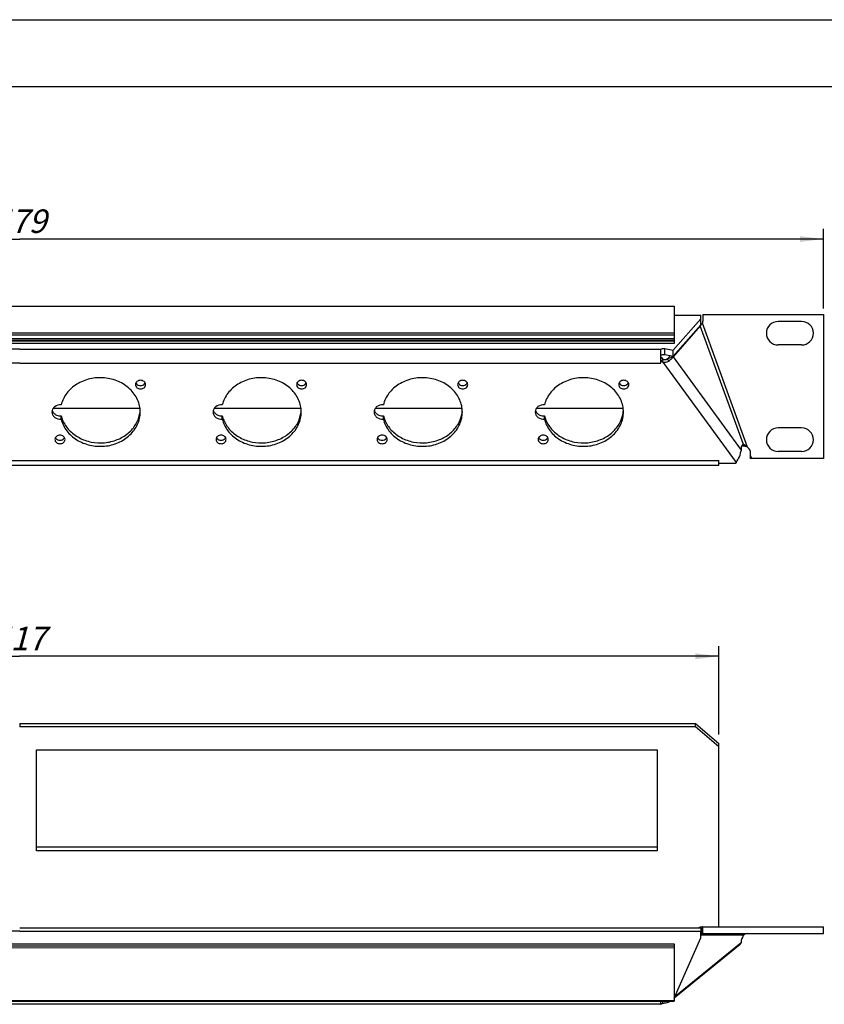
# Model space of a CAD drawing. Units: millimetres. Extents: x 0 to 420, y 0 to 297.
# Drawn here: x 160 to 280, y 150 to 297 of the extents above; entities that cross this region are included whole.
import ezdxf

# ---------------------------------------------------------------- set-up
doc = ezdxf.new("R2010")
doc.units = ezdxf.units.MM
doc.header["$LTSCALE"] = 23.1
doc.layers.get('0').update_dxf_attribs({"linetype": 'CONTINUOUS'})
for name, color, linetype in [('BEZUGSACHSEN', 7, 'CONTINUOUS'), ('FASEN', 7, 'CONTINUOUS'), ('ZEICHNUNGSBEMASSUNGEN', 7, 'CONTINUOUS')]:
    doc.layers.add(name, color=color, linetype=linetype)
doc.styles.get("Standard").update_dxf_attribs({"font": 'txt', "width": 0.7})
doc.dimstyles.new('DIMSTYLE_1', dxfattribs={"dimtxt": 3.5, "dimasz": 3.5, "dimexe": 1.5, "dimexo": 0, "dimgap": 0.875, "dimtad": 1, "dimdec": 3, "dimlfac": 2, "dimdsep": 46, "dimtxsty": 'STANDARD', "dimblk": '_FILLED', "dimblk1": '_FILLED', "dimblk2": '_FILLED', "dimcen": 0.09, "dimclrt": 5, "dimadec": 0, "dimazin": 0, "dimtp": 0.8, "dimtm": 0.8, "dimtfac": 1, "dimtdec": 3, "dimtofl": 0, "dimtmove": 0, "dimatfit": 3, "dimldrblk": '_FILLED', "dimfxl": 1, "dimtolj": 1, "dimarcsym": 0})
doc.dimstyles.new('DIMSTYLE_3', dxfattribs={"dimtxt": 3.5, "dimasz": 3.5, "dimexe": 1.5, "dimexo": 0, "dimgap": 0.875, "dimtad": 1, "dimdec": 0, "dimlfac": 2, "dimdsep": 46, "dimtxsty": 'STANDARD', "dimblk": '_FILLED', "dimblk1": '_FILLED', "dimblk2": '_FILLED', "dimcen": 0.09, "dimclrt": 5, "dimadec": 0, "dimazin": 0, "dimtp": 0.8, "dimtm": 0.8, "dimtfac": 1, "dimtdec": 0, "dimtofl": 0, "dimtmove": 0, "dimatfit": 3, "dimldrblk": '_FILLED', "dimfxl": 1, "dimtolj": 1, "dimarcsym": 0})

# ---------------------------------------------------------------- blocks, each defined once
blk = doc.blocks.new('_FILLED')
at = {"color": 0, "linetype": 'BYBLOCK'}
blk.add_solid([(0, 0), (-1, 0.125), (-1, -0.125)], dxfattribs=at)
blk = doc.blocks.new('*D0')
at = {"layer": 'ZEICHNUNGSBEMASSUNGEN', "color": 2, "linetype": 'CONTINUOUS'}
for p, q in [((40.25, 253.71), (40.25, 265.8)), ((279.75, 253.93), (279.75, 265.8)), ((40.25, 264.3), (160, 264.3)), ((279.75, 264.3), (160, 264.3))]:
    blk.add_line(p, q, dxfattribs=at)
at = {"layer": 'ZEICHNUNGSBEMASSUNGEN', "color": 2, "linetype": 'CONTINUOUS', "xscale": 3.5, "yscale": 3.5, "zscale": 3.5}
for p, rotation in [((40.25, 264.3), 180), ((279.75, 264.3), 360)]:
    blk.add_blockref('_FILLED', p, dxfattribs=dict(at, rotation=rotation))
at = {"layer": 'ZEICHNUNGSBEMASSUNGEN', "color": 5, "linetype": 'CONTINUOUS', "insert": (160, 268.71), "char_height": 3.5, "width": 12.375, "attachment_point": 2, "line_spacing_factor": 0.9}
blk.add_mtext('\\Q15.0;479', dxfattribs=at)
blk = doc.blocks.new('*D2')
at = {"layer": 'ZEICHNUNGSBEMASSUNGEN', "color": 2, "linetype": 'CONTINUOUS'}
for p, q in [((55.72, 190.67), (55.72, 203.6)), ((264.17, 190.46), (264.17, 203.6)), ((55.72, 202.1), (159.95, 202.1)), ((264.17, 202.1), (159.95, 202.1))]:
    blk.add_line(p, q, dxfattribs=at)
at = {"layer": 'ZEICHNUNGSBEMASSUNGEN', "color": 2, "linetype": 'CONTINUOUS', "xscale": 3.5, "yscale": 3.5, "zscale": 3.5}
for p, rotation in [((55.72, 202.1), 179.999358064), ((264.17, 202.1), 359.999358064)]:
    blk.add_blockref('_FILLED', p, dxfattribs=dict(at, rotation=rotation))
at = {"layer": 'ZEICHNUNGSBEMASSUNGEN', "color": 5, "linetype": 'CONTINUOUS', "insert": (159.95, 206.51), "char_height": 3.5, "width": 11.25, "attachment_point": 2, "line_spacing_factor": 0.9}
blk.add_mtext('\\Q15.0;417', dxfattribs=at)

msp = doc.modelspace()

# ---------------------------------------------------------------- linework, layer by layer
at = {"color": 7, "linetype": 'CONTINUOUS'}
for p, q in [((0, 297), (420, 297)), ((410, 287), (12.5, 287)), ((62.50004, 254.30387), (257.50004, 254.30291)), ((257.50004, 254.30291), (257.49996, 248.74145)), ((257.36959, 246.84884), (261.46489, 251.52578)), ((261.39489, 251.35913), (261.28345, 251.31857)), ((261.46489, 251.52578), (261.46489, 252.41889)), ((62.49996, 249.43266), (257.49996, 249.4317)), ((257.49996, 249.11067), (62.49996, 249.11163)), ((257.49996, 249.06697), (62.49996, 249.06793)), ((257.49996, 248.74145), (62.49996, 248.74241)), ((255.52571, 246.99002), (255.52571, 247.88313)), ((256.11833, 247.07056), (257.36959, 246.84884)), ((256.94333, 246.92438), (256.52762, 246.45144)), ((257.34142, 246.74764), (256.52762, 246.45144)), ((257.36959, 246.84884), (257.36959, 247.74195)), ((255.8249, 245.94243), (255.82489, 246.45348)), ((177.90851, 239.03859), (164.96512, 239.03859)), ((201.90852, 239.03859), (188.96505, 239.03859)), ((225.90853, 239.03859), (212.96498, 239.03859)), ((249.90853, 239.03859), (236.96491, 239.03859)), ((267.83795, 233.65696), (267.76264, 233.62955)), ((268.86353, 231.87059), (268.88064, 231.94085)), ((268.8805, 231.62063), (268.79589, 231.58983)), ((268.84647, 231.80035), (268.86353, 231.87059)), ((162.49861, 173.10922), (162.49861, 188.15139)), ((162.49861, 188.15139), (254.99861, 188.15139)), ((254.99861, 188.15139), (254.99861, 173.10922)), ((254.99861, 173.10922), (162.49861, 173.10922)), ((261.46488, 161.56927), (159.99988, 161.56843)), ((261.46488, 161.56927), (261.46488, 161.11943)), ((261.71055, 161.75101), (261.79195, 161.75101)), ((261.71055, 160.75101), (261.71055, 161.75101)), ((261.79778, 161.75101), (279.75, 161.75101)), ((261.79778, 160.75101), (261.79778, 161.75101)), ((279.75, 160.75101), (279.75, 161.75101)), ((62.50005, 159.22729), (257.50005, 159.22568)), ((257.50005, 159.22566), (257.49996, 150.66634)), ((62.49996, 150.66793), (257.49996, 150.66631)), ((255.50208, 150.21565), (255.50208, 150.27907)), ((255.8249, 150.39125), (255.82489, 150.66633))]:
    msp.add_line(p, q, dxfattribs=at)
at = {"color": 9, "linetype": 'CONTINUOUS'}
for p, q in [((62.50004, 254.29335), (257.50004, 254.29239)), ((267.83795, 233.65696), (261.39489, 251.35913)), ((261.64556, 251.65343), (261.46365, 251.58722)), ((268.43281, 233.28862), (261.71055, 251.7579)), ((62.49996, 250.31797), (257.49996, 250.31701)), ((62.49996, 250.00529), (257.49996, 250.00433)), ((62.49996, 249.48768), (257.49996, 249.48672)), ((159.99998, 247.88266), (64.36686, 247.88313)), ((159.99998, 247.88266), (255.52571, 247.88313)), ((256.11833, 247.07056), (256.11833, 247.96367)), ((257.34142, 246.74764), (267.48159, 232.84307)), ((160, 245.77643), (64.39049, 245.7769)), ((160, 245.77643), (255.50208, 245.7769)), ((255.8249, 245.94243), (266.72449, 230.99652)), ((256.8074, 246.20007), (256.30041, 246.33638)), ((269.02127, 231.67186), (268.89778, 232.01113)), ((55.71856, 231.29211), (160, 231.2916)), ((160, 231.2916), (264.17402, 231.29211)), ((160.00036, 192.10063), (160.00036, 191.58958)), ((261.64556, 160.74155), (261.46365, 161.72263)), ((267.83795, 160.50101), (261.46488, 160.50101)), ((62.50004, 158.66086), (257.50004, 158.65924)), ((62.50005, 159.21661), (257.50005, 159.21499)), ((62.50005, 158.95589), (257.50005, 158.95428)), ((257.62496, 151.40294), (267.48159, 159.43885)), ((62.49996, 150.76822), (257.49996, 150.7666)), ((256.8074, 150.58494), (256.75892, 150.66632))]:
    msp.add_line(p, q, dxfattribs=at)
at = {"color": 3, "linetype": 'CONTINUOUS'}
for p, q in [((257.50001, 252.9276), (261.46488, 252.92762)), ((261.46489, 252.41889), (261.46488, 252.92762)), ((261.79778, 253.07313), (279.75, 253.07313)), ((261.79778, 253.07313), (261.79778, 252.04008)), ((279.75, 253.07313), (279.75, 231.57313)), ((261.39489, 251.35913), (257.34142, 246.74764)), ((257.36959, 247.74195), (261.46489, 252.41889)), ((276.5, 252.01063), (273, 252.01063)), ((276.5, 248.51063), (273, 248.51063)), ((255.50208, 246.7213), (255.50996, 247.19225)), ((255.50208, 245.7769), (255.50208, 246.7213)), ((256.11833, 247.96367), (257.36959, 247.74195)), ((276.5, 236.13563), (273, 236.13563)), ((267.83795, 233.65696), (267.75914, 233.63918)), ((268.89778, 232.01113), (268.89778, 232.34008)), ((268.91381, 231.88889), (268.89778, 232.01113)), ((276.5, 232.63563), (273, 232.63563)), ((160.00001, 230.55817), (55.71856, 230.55868)), ((264.17401, 230.55868), (159.99999, 230.55817)), ((264.17401, 230.55875), (264.17402, 231.29211)), ((266.67402, 230.86235), (264.17402, 230.86234)), ((266.72449, 230.99652), (266.67402, 230.86235)), ((269.02127, 231.67186), (268.89778, 231.62692)), ((268.89778, 231.57313), (268.89778, 231.62692)), ((279.75, 231.57313), (268.89778, 231.57313)), ((268.92184, 231.82778), (268.91381, 231.88889)), ((254.99861, 173.62027), (162.49861, 173.62027)), ((159.99988, 161.11859), (58.53512, 161.11943)), ((159.99988, 161.11859), (261.46488, 161.11943)), ((257.51377, 151.15084), (261.46489, 160.1094)), ((261.46489, 160.1094), (261.46488, 161.11943)), ((261.71055, 160.75101), (261.79195, 160.75101)), ((261.79778, 160.75101), (279.75, 160.75101)), ((267.36533, 159.15394), (257.5225, 151.12928)), ((64.39049, 150.279), (160, 150.27821)), ((160.00001, 150.27821), (255.50208, 150.279)), ((255.50208, 150.27907), (255.50208, 150.28958))]:
    msp.add_line(p, q, dxfattribs=at)
for centre, radius, start, end in [((265.14859, 248.08759), 4.99864, 134.4908887, 135.3559675), ((261.29778, 252.04008), 0.5, 325.6419293, 359.9999985), ((273, 250.26063), 1.75, 90, 270), ((276.5, 250.26063), 1.75, 270, 90), ((256.20516, 246.70051), 0.8481, 235.5952352, 243.3608722), ((273, 234.38563), 1.75, 90, 270), ((276.5, 234.38563), 1.75, 270, 90), ((267.69778, 232.34008), 1.2, 359.9999999, 52.2276607), ((262.97845, 233.86184), 4.71623, 322.5878463, 326.1579098), ((358.54007, 243.61759), 90.39041, 187.4945635, 187.6117429), ((226.80908, 151.34515), 28.7158, 358.4149912, 358.6395937)]:
    msp.add_arc(centre, radius, start, end, dxfattribs=at)
at = {"color": 7, "linetype": 'CONTINUOUS'}
for centre, radius, start, end in [((256.20515, 247.21156), 0.8481, 235.5952352, 243.3608722), ((267.62016, 230.10135), 3.3133, 89.4504776, 91.3500169), ((315.87016, 220.38997), 48.38826, 166.3606988, 166.6170608), ((261.74001, 160.50875), 1.24535, 110.9263368, 121.4948266), ((261.72812, 160.53889), 1.21295, 104.6591183, 110.9106016), ((261.72133, 160.56367), 1.18726, 102.5348695, 104.6443092), ((261.71085, 160.77004), 0.98097, 90.0176418, 92.1766022)]:
    msp.add_arc(centre, radius, start, end, dxfattribs=at)
at = {"color": 3, "linetype": 'CONTINUOUS'}
for points, knots in [([(261.39489, 251.35913), (261.40505, 251.37812), (261.46163, 251.46578), (261.5342, 251.5414), (261.59213, 251.60013)], [0, 0, 0, 0, 0.207045692, 1, 1, 1, 1]), ([(255.50996, 247.19225), (255.51122, 247.26304), (255.51556, 247.49335), (255.52005, 247.72368), (255.52571, 247.88313)], [0, 0, 0, 0, 0.307342226, 1, 1, 1, 1]), ([(255.52571, 247.88313), (255.60279, 247.93312), (255.8059, 247.98501), (256.00975, 247.98291), (256.11833, 247.96367)], [0, 0, 0, 0, 0.454489901, 1, 1, 1, 1]), ([(257.28392, 246.66214), (257.25538, 246.62329), (257.11475, 246.45155), (256.94609, 246.3043), (256.8074, 246.20007)], [0, 0, 0, 0, 0.217431873, 1, 1, 1, 1]), ([(255.8249, 245.94243), (255.91107, 245.92382), (256.25909, 245.90492), (256.60232, 246.04595), (256.8074, 246.20007)], [0, 0, 0, 0, 0.255773486, 1, 1, 1, 1]), ([(267.59977, 233.51279), (267.58362, 233.49026), (267.51965, 233.38103), (267.49129, 233.25432), (267.4807, 233.15661)], [0, 0, 0, 0, 0.219992135, 1, 1, 1, 1]), ([(267.75908, 233.63934), (267.71203, 233.62201), (267.65336, 233.58079), (267.6104, 233.52761), (267.59977, 233.51279)], [0, 0, 0, 0, 0.733236762, 1, 1, 1, 1]), ([(268.43281, 233.28862), (268.34749, 233.38655), (268.20126, 233.51543), (267.98903, 233.62135), (267.88467, 233.65408), (267.83795, 233.65696)], [0, 0, 0, 0, 0.547549615, 0.802677602, 1, 1, 1, 1]), ([(266.89564, 231.23534), (266.9673, 231.34222), (267.23118, 231.77386), (267.42261, 232.26302), (267.46399, 232.6392)], [0, 0, 0, 0, 0.253743198, 1, 1, 1, 1]), ([(267.4807, 233.15661), (267.47804, 233.13201), (267.47002, 233.02765), (267.47372, 232.92256), (267.48159, 232.84307)], [0, 0, 0, 0, 0.236500769, 1, 1, 1, 1]), ([(261.64556, 160.74155), (261.65194, 160.74316), (261.67331, 160.74795), (261.6952, 160.75101), (261.71055, 160.75101)], [0, 0, 0, 0, 0.299924873, 1, 1, 1, 1]), ([(267.83795, 160.50101), (267.72115, 160.30473), (267.57763, 160.01816), (267.47766, 159.65353), (267.46768, 159.4995), (267.48159, 159.43885)], [0, 0, 0, 0, 0.603288276, 0.835642127, 1, 1, 1, 1]), ([(268.43281, 160.75101), (268.33332, 160.75101), (268.11143, 160.73371), (267.90292, 160.60439), (267.83795, 160.50101)], [0, 0, 0, 0, 0.448992702, 1, 1, 1, 1]), ([(267.36524, 159.15402), (267.40227, 159.18435), (267.44123, 159.24162), (267.46004, 159.30426), (267.46399, 159.32136)], [0, 0, 0, 0, 0.731635174, 1, 1, 1, 1]), ([(267.48159, 159.43885), (267.48069, 159.42785), (267.47683, 159.38842), (267.47041, 159.34921), (267.46399, 159.32136)], [0, 0, 0, 0, 0.278644659, 1, 1, 1, 1]), ([(255.50208, 150.28958), (255.50357, 150.30058), (255.50958, 150.38765), (255.51178, 150.4748), (255.5139, 150.55087)], [0, 0, 0, 0, 0.127304873, 1, 1, 1, 1]), ([(255.50208, 150.21565), (255.51599, 150.22977), (255.58255, 150.28848), (255.66233, 150.33063), (255.72595, 150.35657)], [0, 0, 0, 0, 0.223874011, 1, 1, 1, 1]), ([(255.8249, 150.39125), (255.91262, 150.40252), (256.24435, 150.43045), (256.58535, 150.4794), (256.8074, 150.58494)], [0, 0, 0, 0, 0.264555589, 1, 1, 1, 1])]:
    msp.add_open_spline(points, degree=3, knots=knots, dxfattribs=at)
at = {"color": 7, "linetype": 'CONTINUOUS'}
for points in [[(261.46365, 251.58722), (261.53739, 251.6275), (261.60826, 251.67389), (261.67359, 251.72673)], [(255.50207, 246.74882), (255.55699, 246.65505), (255.63631, 246.57327), (255.72594, 246.51182)]]:
    msp.add_open_spline(points, degree=3, dxfattribs=at)
at = {"color": 3, "linetype": 'CONTINUOUS'}
for points in [[(261.64556, 251.65343), (261.6748, 251.68219), (261.69623, 251.71947), (261.71055, 251.7579)], [(257.34142, 246.74764), (257.32359, 246.71828), (257.30425, 246.68981), (257.28392, 246.66214)], [(255.50208, 246.23778), (255.557, 246.144), (255.63632, 246.06222), (255.72595, 246.00077)], [(267.48159, 232.84307), (267.47782, 232.77497), (267.47145, 232.707), (267.46399, 232.6392)], [(261.46431, 160.62378), (261.51004, 160.67946), (261.57569, 160.72396), (261.64556, 160.74155)], [(255.72595, 150.35657), (255.75831, 150.36976), (255.79141, 150.38125), (255.8249, 150.39125)]]:
    msp.add_open_spline(points, degree=3, dxfattribs=at)
at = {"color": 7, "linetype": 'CONTINUOUS'}
for points, knots in [([(255.52571, 246.99002), (255.54311, 247.00131), (255.62481, 247.04507), (255.71672, 247.06619), (255.78764, 247.07604)], [0, 0, 0, 0, 0.224558209, 1, 1, 1, 1]), ([(255.78764, 247.07604), (255.81412, 247.07972), (255.92408, 247.09072), (256.03587, 247.08517), (256.11833, 247.07056)], [0, 0, 0, 0, 0.242017781, 1, 1, 1, 1]), ([(255.82489, 246.45348), (255.92708, 246.37929), (256.09095, 246.3014), (256.26216, 246.32124), (256.30041, 246.33638)], [0, 0, 0, 0, 0.754286891, 1, 1, 1, 1]), ([(256.52762, 246.45144), (256.51362, 246.44223), (256.44115, 246.39783), (256.36384, 246.36148), (256.30041, 246.33638)], [0, 0, 0, 0, 0.197163526, 1, 1, 1, 1]), ([(268.43281, 233.28862), (268.36921, 233.31287), (268.11494, 233.38833), (267.84836, 233.41259), (267.65193, 233.4145)], [0, 0, 0, 0, 0.25734621, 1, 1, 1, 1]), ([(261.46365, 161.72263), (261.48221, 161.72676), (261.55151, 161.7405), (261.622, 161.74836), (261.67359, 161.7503)], [0, 0, 0, 0, 0.269175599, 1, 1, 1, 1])]:
    msp.add_open_spline(points, degree=3, knots=knots, dxfattribs=at)
at = {"layer": 'BEZUGSACHSEN', "color": 7, "linetype": 'CONTINUOUS'}
for p, q in [((166.18123, 237.44337), (166.18124, 237.95442)), ((190.18123, 237.44349), (190.18124, 237.95454)), ((214.18123, 237.44361), (214.18124, 237.95466)), ((238.18123, 237.44373), (238.18124, 237.95478))]:
    msp.add_line(p, q, dxfattribs=at)
for centre, radius, start, end in [((165.95558, 239.18128), 1.2108, 227.0805009, 237.4303563), ((170.62539, 239.06277), 4.58027, 194.0035533, 202.7176426), ((173.52245, 239.02602), 4.42759, 351.1337553, 356.6435707), ((189.95558, 239.1814), 1.2108, 227.0805008, 237.4303561), ((194.62539, 239.06288), 4.58027, 194.0035533, 202.7176426), ((197.52245, 239.02614), 4.42759, 351.1337553, 356.6435707), ((213.95558, 239.18152), 1.2108, 227.0805006, 237.4303559), ((218.62539, 239.063), 4.58027, 194.0035533, 202.7176426), ((221.52245, 239.02625), 4.42759, 351.1337553, 356.6435707), ((237.95558, 239.18164), 1.2108, 227.0805004, 237.4303557), ((242.62539, 239.06312), 4.58027, 194.0035533, 202.7176426), ((245.52245, 239.02637), 4.42759, 351.1337553, 356.6435707)]:
    msp.add_arc(centre, radius, start, end, dxfattribs=at)
at = {"layer": 'BEZUGSACHSEN', "color": 3, "linetype": 'CONTINUOUS'}
for points, knots in [([(177.94993, 238.51185), (177.94994, 239.1366), (177.66612, 240.42629), (176.48051, 242.04947), (174.72283, 243.187), (172.62776, 243.71114), (170.45567, 243.56831), (168.47354, 242.77162), (166.93274, 241.41051), (166.33491, 240.19869), (166.18123, 239.58037)], [0, 0, 0, 0, 0.115437022, 0.23560938, 0.362494938, 0.4945951, 0.628007884, 0.758264896, 0.882275822, 1, 1, 1, 1]), ([(201.94993, 238.51197), (201.94994, 239.13672), (201.66612, 240.4264), (200.48051, 242.04958), (198.72283, 243.18712), (196.62776, 243.71125), (194.45567, 243.56843), (192.47354, 242.77174), (190.93274, 241.41063), (190.33491, 240.19881), (190.18123, 239.58049)], [0, 0, 0, 0, 0.115437022, 0.23560938, 0.362494938, 0.4945951, 0.628007884, 0.758264896, 0.882275822, 1, 1, 1, 1]), ([(225.94993, 238.51208), (225.94994, 239.13684), (225.66612, 240.42652), (224.48051, 242.0497), (222.72283, 243.18724), (220.62776, 243.71137), (218.45567, 243.56855), (216.47354, 242.77186), (214.93274, 241.41075), (214.33491, 240.19893), (214.18123, 239.5806)], [0, 0, 0, 0, 0.115437022, 0.23560938, 0.362494938, 0.4945951, 0.628007884, 0.758264896, 0.882275822, 1, 1, 1, 1]), ([(249.94993, 238.5122), (249.94994, 239.13696), (249.66612, 240.42664), (248.48051, 242.04982), (246.72283, 243.18735), (244.62776, 243.71149), (242.45567, 243.56866), (240.47354, 242.77198), (238.93274, 241.41087), (238.33491, 240.19905), (238.18123, 239.58072)], [0, 0, 0, 0, 0.115437022, 0.23560938, 0.362494938, 0.4945951, 0.628007884, 0.758264896, 0.882275822, 1, 1, 1, 1]), ([(178.74993, 242.59481), (178.74993, 242.67919), (178.70831, 242.85411), (178.47774, 243.14313), (177.99993, 243.30487), (177.52213, 243.14314), (177.29155, 242.85412), (177.24993, 242.67919), (177.24993, 242.59481)], [0, 0, 0, 0, 0.117081986, 0.23965727, 0.499998711, 0.7603414, 0.882917568, 1, 1, 1, 1]), ([(177.24993, 242.5948), (177.24993, 242.51042), (177.29155, 242.33549), (177.52211, 242.04647), (177.99992, 241.88474), (178.47773, 242.04647), (178.7083, 242.33549), (178.74993, 242.51042), (178.74993, 242.5948)], [0, 0, 0, 0, 0.117081986, 0.23965727, 0.499998711, 0.7603414, 0.882917568, 1, 1, 1, 1]), ([(202.74993, 242.59493), (202.74993, 242.6793), (202.70831, 242.85423), (202.47774, 243.14325), (201.99993, 243.30499), (201.52213, 243.14325), (201.29155, 242.85424), (201.24993, 242.67931), (201.24993, 242.59493)], [0, 0, 0, 0, 0.117081986, 0.23965727, 0.499998711, 0.7603414, 0.882917568, 1, 1, 1, 1]), ([(201.24993, 242.59492), (201.24993, 242.51054), (201.29155, 242.33561), (201.52211, 242.04659), (201.99992, 241.88486), (202.47773, 242.04659), (202.7083, 242.33561), (202.74993, 242.51054), (202.74993, 242.59491)], [0, 0, 0, 0, 0.117081986, 0.23965727, 0.499998711, 0.7603414, 0.882917568, 1, 1, 1, 1]), ([(226.74993, 242.59504), (226.74993, 242.67942), (226.70831, 242.85435), (226.47774, 243.14337), (225.99993, 243.3051), (225.52213, 243.14337), (225.29155, 242.85435), (225.24993, 242.67943), (225.24993, 242.59505)], [0, 0, 0, 0, 0.117081986, 0.23965727, 0.499998711, 0.7603414, 0.882917568, 1, 1, 1, 1]), ([(225.24993, 242.59504), (225.24993, 242.51066), (225.29155, 242.33573), (225.52211, 242.04671), (225.99992, 241.88498), (226.47773, 242.04671), (226.7083, 242.33573), (226.74993, 242.51065), (226.74993, 242.59503)], [0, 0, 0, 0, 0.117081986, 0.23965727, 0.499998711, 0.7603414, 0.882917568, 1, 1, 1, 1]), ([(250.74993, 242.59516), (250.74993, 242.67954), (250.70831, 242.85447), (250.47774, 243.14349), (249.99993, 243.30522), (249.52213, 243.14349), (249.29155, 242.85447), (249.24993, 242.67954), (249.24993, 242.59517)], [0, 0, 0, 0, 0.117081986, 0.23965727, 0.499998711, 0.7603414, 0.882917568, 1, 1, 1, 1]), ([(249.24993, 242.59515), (249.24993, 242.51078), (249.29155, 242.33585), (249.52211, 242.04683), (249.99992, 241.88509), (250.47773, 242.04683), (250.7083, 242.33584), (250.74993, 242.51077), (250.74993, 242.59515)], [0, 0, 0, 0, 0.117081986, 0.23965727, 0.499998711, 0.7603414, 0.882917568, 1, 1, 1, 1]), ([(166.18123, 239.58037), (165.84782, 239.61064), (165.31157, 239.47289), (164.87999, 238.97427), (164.8, 238.66198), (164.8, 238.51188)], [0, 0, 0, 0, 0.520906792, 0.76645413, 1, 1, 1, 1]), ([(190.18123, 239.58049), (189.84782, 239.61076), (189.31157, 239.473), (188.87999, 238.97439), (188.8, 238.6621), (188.8, 238.512)], [0, 0, 0, 0, 0.520906792, 0.76645413, 1, 1, 1, 1]), ([(214.18123, 239.5806), (213.84782, 239.61087), (213.31157, 239.47312), (212.87999, 238.97451), (212.8, 238.66222), (212.8, 238.51212)], [0, 0, 0, 0, 0.520906792, 0.76645413, 1, 1, 1, 1]), ([(238.18123, 239.58072), (237.84782, 239.61099), (237.31157, 239.47324), (236.87999, 238.97462), (236.8, 238.66233), (236.8, 238.51224)], [0, 0, 0, 0, 0.520906792, 0.76645413, 1, 1, 1, 1]), ([(164.8, 238.51188), (164.79999, 238.36178), (164.87998, 238.04948), (165.31156, 237.55085), (165.84782, 237.4131), (166.18123, 237.44337)], [0, 0, 0, 0, 0.233546045, 0.479092684, 1, 1, 1, 1]), ([(166.18123, 237.44337), (166.33491, 236.82506), (166.93273, 235.61326), (168.4735, 234.25217), (170.45561, 233.45549), (172.62767, 233.31266), (174.72272, 233.83678), (176.48041, 234.97429), (177.66606, 236.59743), (177.94992, 237.88709), (177.94993, 238.51185)], [0, 0, 0, 0, 0.117723579, 0.241733662, 0.371989957, 0.505402483, 0.637502999, 0.764389395, 0.884562641, 1, 1, 1, 1]), ([(188.8, 238.512), (188.79999, 238.3619), (188.87998, 238.0496), (189.31156, 237.55097), (189.84782, 237.41322), (190.18123, 237.44349)], [0, 0, 0, 0, 0.233546045, 0.479092684, 1, 1, 1, 1]), ([(190.18123, 237.44349), (190.33491, 236.82518), (190.93273, 235.61338), (192.4735, 234.25229), (194.45561, 233.45561), (196.62767, 233.31278), (198.72272, 233.8369), (200.48041, 234.97441), (201.66606, 236.59755), (201.94992, 237.88721), (201.94993, 238.51197)], [0, 0, 0, 0, 0.117723579, 0.241733662, 0.371989957, 0.505402483, 0.637502999, 0.764389395, 0.884562641, 1, 1, 1, 1]), ([(212.8, 238.51212), (212.79999, 238.36202), (212.87998, 238.04972), (213.31156, 237.55109), (213.84782, 237.41334), (214.18123, 237.44361)], [0, 0, 0, 0, 0.233546045, 0.479092684, 1, 1, 1, 1]), ([(214.18123, 237.44361), (214.33491, 236.8253), (214.93273, 235.61349), (216.4735, 234.2524), (218.45561, 233.45573), (220.62767, 233.3129), (222.72272, 233.83702), (224.48041, 234.97452), (225.66606, 236.59767), (225.94992, 237.88733), (225.94993, 238.51208)], [0, 0, 0, 0, 0.117723579, 0.241733662, 0.371989957, 0.505402483, 0.637502999, 0.764389395, 0.884562641, 1, 1, 1, 1]), ([(236.8, 238.51224), (236.79999, 238.36214), (236.87998, 238.04984), (237.31156, 237.55121), (237.84782, 237.41346), (238.18123, 237.44373)], [0, 0, 0, 0, 0.233546045, 0.479092684, 1, 1, 1, 1]), ([(238.18123, 237.44373), (238.33491, 236.82541), (238.93273, 235.61361), (240.4735, 234.25252), (242.45561, 233.45585), (244.62767, 233.31302), (246.72272, 233.83714), (248.48041, 234.97464), (249.66606, 236.59778), (249.94992, 237.88745), (249.94993, 238.5122)], [0, 0, 0, 0, 0.117723579, 0.241733662, 0.371989957, 0.505402483, 0.637502999, 0.764389395, 0.884562641, 1, 1, 1, 1]), ([(166.74993, 234.429), (166.74993, 234.51338), (166.70831, 234.68831), (166.47774, 234.97733), (165.99993, 235.13906), (165.52213, 234.97733), (165.29155, 234.68831), (165.24993, 234.51338), (165.24993, 234.429)], [0, 0, 0, 0, 0.117081986, 0.23965727, 0.499998711, 0.7603414, 0.882917568, 1, 1, 1, 1]), ([(190.74993, 234.42912), (190.74993, 234.5135), (190.70831, 234.68842), (190.47774, 234.97744), (189.99993, 235.13918), (189.52213, 234.97745), (189.29155, 234.68843), (189.24993, 234.5135), (189.24993, 234.42912)], [0, 0, 0, 0, 0.117081986, 0.23965727, 0.499998711, 0.7603414, 0.882917568, 1, 1, 1, 1]), ([(214.74993, 234.42924), (214.74993, 234.51361), (214.70831, 234.68854), (214.47774, 234.97756), (213.99993, 235.1393), (213.52213, 234.97756), (213.29155, 234.68855), (213.24993, 234.51362), (213.24993, 234.42924)], [0, 0, 0, 0, 0.117081986, 0.23965727, 0.499998711, 0.7603414, 0.882917568, 1, 1, 1, 1]), ([(238.74993, 234.42935), (238.74993, 234.51373), (238.70831, 234.68866), (238.47774, 234.97768), (237.99993, 235.13941), (237.52213, 234.97768), (237.29155, 234.68866), (237.24993, 234.51374), (237.24993, 234.42936)], [0, 0, 0, 0, 0.117081986, 0.23965727, 0.499998711, 0.7603414, 0.882917568, 1, 1, 1, 1]), ([(165.24993, 234.42899), (165.24993, 234.34461), (165.29155, 234.16969), (165.52211, 233.88067), (165.99992, 233.71893), (166.47773, 233.88066), (166.7083, 234.16968), (166.74993, 234.34461), (166.74993, 234.42899)], [0, 0, 0, 0, 0.117081986, 0.23965727, 0.499998711, 0.7603414, 0.882917568, 1, 1, 1, 1]), ([(189.24993, 234.42911), (189.24993, 234.34473), (189.29155, 234.1698), (189.52211, 233.88078), (189.99992, 233.71905), (190.47773, 233.88078), (190.7083, 234.1698), (190.74993, 234.34473), (190.74993, 234.42911)], [0, 0, 0, 0, 0.117081986, 0.23965727, 0.499998711, 0.7603414, 0.882917568, 1, 1, 1, 1]), ([(213.24993, 234.42923), (213.24993, 234.34485), (213.29155, 234.16992), (213.52211, 233.8809), (213.99992, 233.71917), (214.47773, 233.8809), (214.7083, 234.16992), (214.74993, 234.34485), (214.74993, 234.42922)], [0, 0, 0, 0, 0.117081986, 0.23965727, 0.499998711, 0.7603414, 0.882917568, 1, 1, 1, 1]), ([(237.24993, 234.42935), (237.24993, 234.34497), (237.29155, 234.17004), (237.52211, 233.88102), (237.99992, 233.71929), (238.47773, 233.88102), (238.7083, 234.17004), (238.74993, 234.34496), (238.74993, 234.42934)], [0, 0, 0, 0, 0.117081986, 0.23965727, 0.499998711, 0.7603414, 0.882917568, 1, 1, 1, 1])]:
    msp.add_open_spline(points, degree=3, knots=knots, dxfattribs=at)
at = {"layer": 'BEZUGSACHSEN', "color": 7, "linetype": 'CONTINUOUS'}
for points, knots in [([(177.31188, 242.8494), (177.35944, 242.75472), (177.51261, 242.58447), (177.7221, 242.49913), (177.83305, 242.47735)], [0, 0, 0, 0, 0.483756736, 1, 1, 1, 1]), ([(178.16683, 242.47735), (178.27777, 242.49914), (178.48725, 242.58447), (178.64042, 242.75471), (178.68799, 242.84938)], [0, 0, 0, 0, 0.516242142, 1, 1, 1, 1]), ([(201.31188, 242.84952), (201.35944, 242.75484), (201.51261, 242.58459), (201.7221, 242.49925), (201.83305, 242.47747)], [0, 0, 0, 0, 0.483756736, 1, 1, 1, 1]), ([(202.16683, 242.47747), (202.27777, 242.49925), (202.48725, 242.58459), (202.64042, 242.75483), (202.68799, 242.8495)], [0, 0, 0, 0, 0.516242142, 1, 1, 1, 1]), ([(225.31188, 242.84963), (225.35944, 242.75496), (225.51261, 242.5847), (225.7221, 242.49937), (225.83305, 242.47759)], [0, 0, 0, 0, 0.483756736, 1, 1, 1, 1]), ([(226.16683, 242.47759), (226.27777, 242.49937), (226.48725, 242.5847), (226.64042, 242.75495), (226.68799, 242.84962)], [0, 0, 0, 0, 0.516242142, 1, 1, 1, 1]), ([(249.31188, 242.84975), (249.35944, 242.75508), (249.51261, 242.58482), (249.7221, 242.49949), (249.83305, 242.4777)], [0, 0, 0, 0, 0.483756736, 1, 1, 1, 1]), ([(250.16683, 242.47771), (250.27777, 242.49949), (250.48725, 242.58482), (250.64042, 242.75507), (250.68799, 242.84974)], [0, 0, 0, 0, 0.516242142, 1, 1, 1, 1]), ([(164.83608, 238.76645), (164.84869, 238.72242), (164.9129, 238.54658), (165.02791, 238.39074), (165.13106, 238.2946)], [0, 0, 0, 0, 0.245150094, 1, 1, 1, 1]), ([(165.30378, 238.1609), (165.36667, 238.12065), (165.63657, 237.97979), (165.95328, 237.93372), (166.18124, 237.95442)], [0, 0, 0, 0, 0.245972892, 1, 1, 1, 1]), ([(166.40046, 237.29391), (166.62745, 236.75085), (167.31175, 235.71974), (168.81741, 234.59096), (170.65504, 233.94483), (172.63113, 233.84357), (174.54227, 234.29523), (176.19007, 235.25976), (177.39469, 236.64473), (177.80876, 237.77688), (177.89713, 238.3436)], [0, 0, 0, 0, 0.118656917, 0.243281361, 0.373209016, 0.505641838, 0.636880453, 0.76365231, 0.884371472, 1, 1, 1, 1]), ([(188.83608, 238.76656), (188.84869, 238.72254), (188.9129, 238.5467), (189.02791, 238.39086), (189.13106, 238.29472)], [0, 0, 0, 0, 0.245150094, 1, 1, 1, 1]), ([(189.30378, 238.16101), (189.36667, 238.12077), (189.63657, 237.97991), (189.95328, 237.93384), (190.18124, 237.95454)], [0, 0, 0, 0, 0.245972892, 1, 1, 1, 1]), ([(190.40046, 237.29403), (190.62745, 236.75097), (191.31175, 235.71986), (192.81741, 234.59108), (194.65504, 233.94495), (196.63113, 233.84369), (198.54227, 234.29535), (200.19007, 235.25988), (201.39469, 236.64485), (201.80876, 237.777), (201.89713, 238.34372)], [0, 0, 0, 0, 0.118656917, 0.243281361, 0.373209016, 0.505641838, 0.636880453, 0.76365231, 0.884371472, 1, 1, 1, 1]), ([(212.83608, 238.76668), (212.84869, 238.72266), (212.9129, 238.54681), (213.02791, 238.39098), (213.13106, 238.29484)], [0, 0, 0, 0, 0.245150094, 1, 1, 1, 1]), ([(213.30378, 238.16113), (213.36667, 238.12089), (213.63657, 237.98003), (213.95328, 237.93396), (214.18124, 237.95466)], [0, 0, 0, 0, 0.245972891, 1, 1, 1, 1]), ([(214.40046, 237.29415), (214.62745, 236.75109), (215.31175, 235.71997), (216.81741, 234.5912), (218.65504, 233.94507), (220.63113, 233.84381), (222.54227, 234.29547), (224.19007, 235.26), (225.39469, 236.64497), (225.80876, 237.77712), (225.89713, 238.34384)], [0, 0, 0, 0, 0.118656917, 0.243281361, 0.373209016, 0.505641838, 0.636880453, 0.76365231, 0.884371472, 1, 1, 1, 1]), ([(236.83608, 238.7668), (236.84869, 238.72278), (236.9129, 238.54693), (237.02791, 238.39109), (237.13106, 238.29496)], [0, 0, 0, 0, 0.245150094, 1, 1, 1, 1]), ([(237.30378, 238.16125), (237.36667, 238.12101), (237.63657, 237.98015), (237.95328, 237.93408), (238.18124, 237.95478)], [0, 0, 0, 0, 0.245972891, 1, 1, 1, 1]), ([(238.40046, 237.29426), (238.62745, 236.7512), (239.31175, 235.72009), (240.81741, 234.59131), (242.65504, 233.94519), (244.63113, 233.84393), (246.54227, 234.29559), (248.19007, 235.26011), (249.39469, 236.64508), (249.80876, 237.77723), (249.89713, 238.34396)], [0, 0, 0, 0, 0.118656917, 0.243281361, 0.373209016, 0.505641838, 0.636880453, 0.76365231, 0.884371472, 1, 1, 1, 1]), ([(165.31188, 234.68359), (165.35944, 234.58892), (165.51261, 234.41866), (165.7221, 234.33333), (165.83305, 234.31154)], [0, 0, 0, 0, 0.483756736, 1, 1, 1, 1]), ([(166.16683, 234.31154), (166.27777, 234.33333), (166.48725, 234.41866), (166.64042, 234.5889), (166.68799, 234.68357)], [0, 0, 0, 0, 0.516242142, 1, 1, 1, 1]), ([(189.31188, 234.68371), (189.35944, 234.58903), (189.51261, 234.41878), (189.7221, 234.33344), (189.83305, 234.31166)], [0, 0, 0, 0, 0.483756736, 1, 1, 1, 1]), ([(190.16683, 234.31166), (190.27777, 234.33345), (190.48725, 234.41878), (190.64042, 234.58902), (190.68799, 234.68369)], [0, 0, 0, 0, 0.516242142, 1, 1, 1, 1]), ([(213.31188, 234.68383), (213.35944, 234.58915), (213.51261, 234.4189), (213.7221, 234.33356), (213.83305, 234.31178)], [0, 0, 0, 0, 0.483756736, 1, 1, 1, 1]), ([(214.16683, 234.31178), (214.27777, 234.33356), (214.48725, 234.4189), (214.64042, 234.58914), (214.68799, 234.68381)], [0, 0, 0, 0, 0.516242142, 1, 1, 1, 1]), ([(237.31188, 234.68394), (237.35944, 234.58927), (237.51261, 234.41901), (237.7221, 234.33368), (237.83305, 234.3119)], [0, 0, 0, 0, 0.483756736, 1, 1, 1, 1]), ([(238.16683, 234.3119), (238.27777, 234.33368), (238.48725, 234.41901), (238.64042, 234.58926), (238.68799, 234.68393)], [0, 0, 0, 0, 0.516242142, 1, 1, 1, 1])]:
    msp.add_open_spline(points, degree=3, knots=knots, dxfattribs=at)
for points in [[(177.83305, 242.47735), (177.94222, 242.45591), (178.05765, 242.45591), (178.16683, 242.47735)], [(201.83305, 242.47747), (201.94222, 242.45603), (202.05765, 242.45603), (202.16683, 242.47747)], [(225.83305, 242.47759), (225.94222, 242.45615), (226.05765, 242.45615), (226.16683, 242.47759)], [(249.83305, 242.4777), (249.94222, 242.45627), (250.05765, 242.45627), (250.16683, 242.47771)], [(165.83305, 234.31154), (165.94222, 234.2901), (166.05765, 234.2901), (166.16683, 234.31154)], [(189.83305, 234.31166), (189.94222, 234.29022), (190.05765, 234.29022), (190.16683, 234.31166)], [(213.83305, 234.31178), (213.94222, 234.29034), (214.05765, 234.29034), (214.16683, 234.31178)], [(237.83305, 234.3119), (237.94222, 234.29046), (238.05765, 234.29046), (238.16683, 234.3119)]]:
    msp.add_open_spline(points, degree=3, dxfattribs=at)
at = {"layer": 'FASEN', "color": 3, "linetype": 'CONTINUOUS'}
for p, q in [((159.99964, 192.10063), (260.67366, 192.10146)), ((260.67366, 192.10146), (264.17369, 189.09306))]:
    msp.add_line(p, q, dxfattribs=at)
at = {"layer": 'FASEN', "color": 7, "linetype": 'CONTINUOUS'}
for p, q in [((260.67366, 191.59042), (159.99964, 191.58958)), ((260.67366, 191.59042), (260.67366, 192.10146)), ((264.17369, 188.58201), (260.67366, 191.59042)), ((264.17399, 161.75101), (264.17369, 189.09306))]:
    msp.add_line(p, q, dxfattribs=at)

# ---------------------------------------------------------------- dimensions: what is measured, and where the dimension line sits
at = {"layer": 'ZEICHNUNGSBEMASSUNGEN', "color": 2, "linetype": 'CONTINUOUS'}
for base, p1, p2, angle, dimstyle, picture, middle in [((40.25, 264.30386), (279.75, 253.93094), (40.25, 253.70537), 180, 'DIMSTYLE_1', '*D0', (160, 264.30386)), ((264.17384, 202.1011), (55.71891, 190.6704), (264.17371, 190.46032), 359.9993581, 'DIMSTYLE_3', '*D2', (159.94646, 202.10227))]:
    dim = msp.add_linear_dim(base=base, p1=p1, p2=p2, angle=angle, dimstyle=dimstyle, dxfattribs=at)
    dim.commit()
    dim.dimension.update_dxf_attribs({"geometry": picture, "text_midpoint": middle, "dimtype": 160})

doc.saveas('drawing.dxf')
